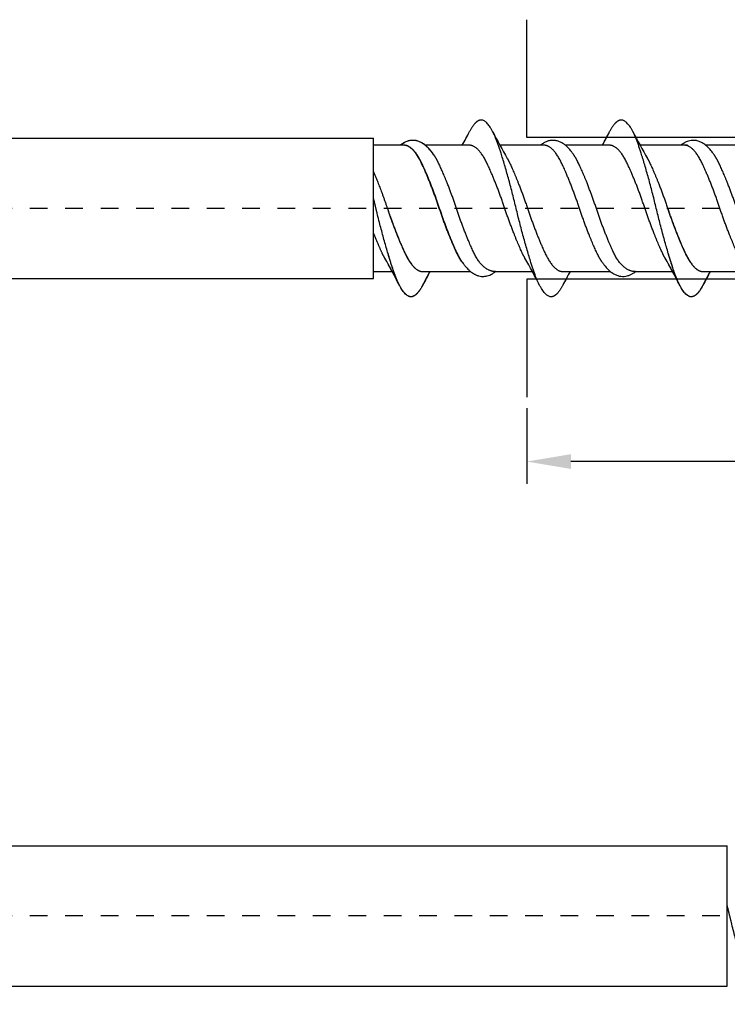
# Model space of a CAD drawing. Units: millimetres. Extents: x 805 to 1024, y 1930 to 2275.
# Drawn here: x 887 to 927, y 1940 to 1996 of the extents above; entities that cross this region are included whole.
import ezdxf

# ---------------------------------------------------------------- set-up
doc = ezdxf.new("R2010")
doc.units = ezdxf.units.MM
doc.linetypes.add('JIS_02_1.0', pattern=[2, 1, -1])
doc.layers.get('DEFPOINTS').update_dxf_attribs({"lineweight": 25})
for name, color, linetype in [('Agujero', 1, 'Continuous'), ('Cotas', 7, 'Continuous'), ('Discontinuas', 6, 'JIS_02_1.0'), ('Tornillo', 4, 'Continuous')]:
    doc.layers.add(name, color=color, linetype=linetype)
doc.styles.get("Standard").update_dxf_attribs({"font": 'arial.ttf'})
doc.dimstyles.new('ISO-25', dxfattribs={"dimtxt": 2.5, "dimasz": 2.5, "dimexe": 1.25, "dimexo": 0.625, "dimtad": 1, "dimtxsty": 'Standard', "dimcen": 2.5, "dimadec": 0, "dimazin": 0, "dimtfac": 1, "dimtmove": 0, "dimatfit": 3, "dimfxl": 1, "dimarcsym": 0})

# ---------------------------------------------------------------- blocks, each defined once
blk = doc.blocks.new('*D33')
at = {"layer": 'Cotas', "color": 0, "lineweight": -2, "transparency": 16777216}
for p, q in [((990.851, 1984.438), (990.851, 1969.503)), ((915.853, 1973.776), (915.853, 1969.503)), ((988.351, 1970.753), (918.353, 1970.753))]:
    blk.add_line(p, q, dxfattribs=at)
at = {"layer": 'Cotas', "color": 0, "transparency": 16777216}
for points in [[(918.353, 1971.169), (918.353, 1970.336), (915.853, 1970.753)], [(988.351, 1971.169), (988.351, 1970.336), (990.851, 1970.753)]]:
    blk.add_solid(points, dxfattribs=at)
at = {"layer": 'DEFPOINTS', "color": 0, "transparency": 16777216}
for p in [(990.851, 1985.063), (915.853, 1974.401), (915.853, 1970.753)]:
    blk.add_point(p, dxfattribs=at)
at = {"layer": 'Cotas', "color": 0, "transparency": 16777216, "insert": (959.186, 1973.557), "char_height": 2.5, "attachment_point": 5}
blk.add_mtext('{\\H0.6x;\\P75}', dxfattribs=at)

msp = doc.modelspace()

# ---------------------------------------------------------------- linework, layer by layer
at = {"layer": 'Agujero'}
for p, q in [((915.853, 1989.068), (915.853, 1995.734)), ((987.869, 1989.063), (915.853, 1989.068)), ((987.873, 1981.068), (915.853, 1981.068)), ((915.853, 1981.068), (915.853, 1974.401))]:
    msp.add_line(p, q, dxfattribs=at)
at = {"layer": 'Discontinuas'}
for p, q in [((994.772, 1985.063), (839.931, 1985.063)), ((1014.772, 1945.063), (839.931, 1945.063))]:
    msp.add_line(p, q, dxfattribs=at)
at = {"layer": 'Tornillo'}
for p, q in [((857.194, 1989.031), (907.194, 1989.031)), ((907.194, 1981.097), (907.194, 1989.031)), ((908.935, 1988.634), (907.194, 1988.638)), ((916.857, 1988.634), (914.339, 1988.639)), ((857.194, 1981.097), (907.194, 1981.097)), ((857.194, 1949.031), (927.194, 1949.031)), ((927.194, 1941.097), (927.194, 1949.031)), ((857.194, 1941.097), (927.194, 1941.097))]:
    msp.add_line(p, q, dxfattribs=at)
at = {"layer": 'Tornillo', "linetype": 'Continuous', "ltscale": 25.4}
for p, q in [((908.951, 1988.634), (908.016, 1988.634)), ((912.635, 1988.634), (910.133, 1988.634)), ((920.557, 1988.634), (918.04, 1988.634)), ((924.941, 1988.634), (922.264, 1988.634)), ((924.796, 1988.634), (923.861, 1988.634)), ((928.48, 1988.634), (925.978, 1988.634)), ((907.194, 1981.492), (908.255, 1981.491)), ((908.016, 1981.491), (908.255, 1981.491)), ((909.958, 1981.497), (912.684, 1981.494)), ((914.09, 1981.493), (916.177, 1981.491)), ((917.881, 1981.497), (920.59, 1981.494)), ((921.996, 1981.493), (924.1, 1981.491)), ((923.861, 1981.491), (924.1, 1981.491)), ((925.803, 1981.497), (928.529, 1981.494))]:
    msp.add_line(p, q, dxfattribs=at)
for centre, radius, start, end in [((873.923, 2009.34), 43.53, 331.5964, 332.7429), ((952.847, 2009.457), 43.775, 207.264, 209.5257), ((881.845, 2009.34), 43.53, 331.5964, 332.7429), ((960.459, 2009.289), 43.422, 207.2548, 209.5349), ((869.697, 1960.647), 43.831, 27.2651, 29.5251), ((877.619, 1960.647), 43.831, 27.2651, 29.5251), ((885.481, 1960.614), 43.901, 27.2667, 29.5232), ((869.657, 1960.626), 43.876, 27.2662, 29.0432), ((885.502, 1960.626), 43.876, 27.2662, 29.0432), ((948.896, 1960.668), 43.787, 151.5956, 152.7494), ((948.782, 1960.731), 43.657, 151.5971, 152.7392), ((956.819, 1960.668), 43.787, 151.5956, 152.7494), ((964.78, 1960.647), 43.832, 151.5957, 152.7484), ((964.627, 1960.731), 43.657, 151.5971, 152.7392)]:
    msp.add_arc(centre, radius, start, end, dxfattribs=at)
for points, weights, knots in [([(917.896, 1980.727), (917.556, 1980.069), (917.238, 1980.069), (916.743, 1980.069), (916.248, 1981.533), (915.753, 1982.996), (915.258, 1985.066), (914.763, 1987.135), (914.268, 1988.598), (913.772, 1990.062), (913.277, 1990.062), (912.96, 1990.062), (912.619, 1989.404)], [0.965777676008, 0.94985375193, 1, 0.923879532511, 1, 0.923879532511, 1, 0.923879532511, 1, 0.923879532511, 1, 0.949847157002, 0.965781865585], [0.58296174, 0.58296174, 0.58296174, 0.59505379, 0.59505379, 0.61340914, 0.61340914, 0.6317645, 0.6317645, 0.65011985, 0.65011985, 0.66847521, 0.66847521, 0.68056884, 0.68056884, 0.68056884]), ([(925.819, 1980.727), (925.478, 1980.069), (925.161, 1980.069), (924.666, 1980.069), (924.171, 1981.533), (923.675, 1982.996), (923.18, 1985.066), (922.685, 1987.135), (922.19, 1988.598), (921.695, 1990.062), (921.2, 1990.062), (920.882, 1990.062), (920.542, 1989.404)], [0.965776228887, 0.949856030719, 1, 0.923879532511, 1, 0.923879532511, 1, 0.923879532511, 1, 0.923879532511, 1, 0.949850860475, 0.965779512589], [0.43611946, 0.43611946, 0.43611946, 0.44821095, 0.44821095, 0.46656631, 0.46656631, 0.48492166, 0.48492166, 0.50327702, 0.50327702, 0.52163237, 0.52163237, 0.53372511, 0.53372511, 0.53372511]), ([(912.181, 1982.048), (912.039, 1982.261), (911.906, 1982.542), (911.41, 1983.587), (910.915, 1985.066), (910.42, 1986.544), (909.925, 1987.589), (909.43, 1988.634), (908.935, 1988.634)], [0.968974198252, 0.978302288251, 1, 0.923879532511, 1, 0.923879532511, 1, 0.923879532511, 1], [0.51139298, 0.51139298, 0.51139298, 0.51613887, 0.51613887, 0.53278851, 0.53278851, 0.54943815, 0.54943815, 0.56608779, 0.56608779, 0.56608779]), ([(912.213, 1982.025), (912.062, 1982.245), (911.922, 1982.542), (911.427, 1983.587), (910.931, 1985.066), (910.436, 1986.544), (909.941, 1987.589), (909.446, 1988.634), (908.951, 1988.634)], [0.967993070207, 0.977118374996, 1, 0.923879532511, 1, 0.923879532511, 1, 0.923879532511, 1], [0.64433115, 0.64433115, 0.64433115, 0.64933599, 0.64933599, 0.66598564, 0.66598564, 0.68263528, 0.68263528, 0.69928492, 0.69928492, 0.69928492]), ([(915.76, 1982.246), (915.681, 1982.383), (915.606, 1982.542), (915.111, 1983.587), (914.615, 1985.066), (914.12, 1986.544), (913.625, 1987.589), (913.13, 1988.634), (912.635, 1988.634)], [0.9792871277, 0.987634992104, 1, 0.923879532511, 1, 0.923879532511, 1, 0.923879532511, 1], [0.64663143, 0.64663143, 0.64663143, 0.64933599, 0.64933599, 0.66598564, 0.66598564, 0.68263528, 0.68263528, 0.69928492, 0.69928492, 0.69928492]), ([(920.104, 1982.048), (919.961, 1982.261), (919.828, 1982.542), (919.333, 1983.587), (918.838, 1985.066), (918.343, 1986.544), (917.847, 1987.589), (917.352, 1988.634), (916.857, 1988.634)], [0.968974198252, 0.978302288251, 1, 0.923879532511, 1, 0.923879532511, 1, 0.923879532511, 1], [0.51139298, 0.51139298, 0.51139298, 0.51613887, 0.51613887, 0.53278851, 0.53278851, 0.54943815, 0.54943815, 0.56608779, 0.56608779, 0.56608779]), ([(923.682, 1982.245), (923.604, 1982.383), (923.528, 1982.542), (923.033, 1983.587), (922.538, 1985.066), (922.043, 1986.544), (921.548, 1987.589), (921.052, 1988.634), (920.557, 1988.634)], [0.979250286667, 0.9876076928, 1, 0.923879532511, 1, 0.923879532511, 1, 0.923879532511, 1], [0.51342833, 0.51342833, 0.51342833, 0.51613887, 0.51613887, 0.53278851, 0.53278851, 0.54943815, 0.54943815, 0.56608779, 0.56608779, 0.56608779]), ([(928.058, 1982.025), (927.907, 1982.245), (927.767, 1982.542), (927.271, 1983.587), (926.776, 1985.066), (926.281, 1986.544), (925.786, 1987.589), (925.291, 1988.634), (924.796, 1988.634)], [0.967993070207, 0.977118374996, 1, 0.923879532511, 1, 0.923879532511, 1, 0.923879532511, 1], [0.64433115, 0.64433115, 0.64433115, 0.64933599, 0.64933599, 0.66598564, 0.66598564, 0.68263528, 0.68263528, 0.69928492, 0.69928492, 0.69928492]), ([(914.09, 1981.493), (913.369, 1981.497), (912.873, 1982.542), (912.378, 1983.587), (911.883, 1985.066), (911.388, 1986.544), (910.893, 1987.589), (910.759, 1987.871), (910.617, 1988.083)], [1, 0.923879532511, 1, 0.923879532511, 1, 0.923879532511, 1, 0.978285074108, 0.968959404931], [0.63268397, 0.63268397, 0.63268397, 0.64933355, 0.64933355, 0.66598313, 0.66598313, 0.68263271, 0.68263271, 0.68738234, 0.68738234, 0.68738234]), ([(914.757, 1987.885), (914.835, 1987.747), (914.91, 1987.589), (915.405, 1986.544), (915.9, 1985.066), (916.395, 1983.587), (916.89, 1982.542), (917.386, 1981.497), (917.881, 1981.497)], [0.979333236111, 0.98766911775, 1, 0.923879532511, 1, 0.923879532511, 1, 0.923879532511, 1], [0.31467052, 0.31467052, 0.31467052, 0.31736761, 0.31736761, 0.33401718, 0.33401718, 0.35066675, 0.35066675, 0.36731632, 0.36731632, 0.36731632]), ([(921.997, 1981.493), (921.275, 1981.497), (920.78, 1982.542), (920.285, 1983.587), (919.789, 1985.066), (919.294, 1986.544), (918.799, 1987.589), (918.666, 1987.871), (918.523, 1988.083)], [1, 0.923879532511, 1, 0.923879532511, 1, 0.923879532511, 1, 0.978285429138, 0.968959709876], [0.49948735, 0.49948735, 0.49948735, 0.51613693, 0.51613693, 0.5327865, 0.5327865, 0.54943608, 0.54943608, 0.55418564, 0.55418564, 0.55418564]), ([(922.679, 1987.885), (922.757, 1987.747), (922.832, 1987.589), (923.327, 1986.544), (923.823, 1985.066), (924.318, 1983.587), (924.813, 1982.542), (925.308, 1981.497), (925.803, 1981.497)], [0.979334277227, 0.987669887776, 1, 0.923879532511, 1, 0.923879532511, 1, 0.923879532511, 1], [0.44786725, 0.44786725, 0.44786725, 0.45056417, 0.45056417, 0.46721374, 0.46721374, 0.48386332, 0.48386332, 0.50051289, 0.50051289, 0.50051289]), ([(929.935, 1981.493), (929.213, 1981.497), (928.718, 1982.542), (928.223, 1983.587), (927.728, 1985.066), (927.233, 1986.544), (926.738, 1987.589), (926.604, 1987.871), (926.462, 1988.083)], [1, 0.923879532511, 1, 0.923879532511, 1, 0.923879532511, 1, 0.978285074108, 0.968959404931], [0.63268397, 0.63268397, 0.63268397, 0.64933355, 0.64933355, 0.66598313, 0.66598313, 0.68263271, 0.68263271, 0.68738234, 0.68738234, 0.68738234]), ([(907.194, 1987.131), (907.597, 1986.203), (907.978, 1985.066), (908.473, 1983.587), (908.968, 1982.542), (909.463, 1981.497), (909.958, 1981.497)], [0.974179692152, 0.940356104828, 1, 0.923879532511, 1, 0.923879532511, 1], [0.32097147, 0.32097147, 0.32097147, 0.33401718, 0.33401718, 0.35066675, 0.35066675, 0.36731632, 0.36731632, 0.36731632]), ([(909.974, 1980.727), (909.633, 1980.069), (909.316, 1980.069), (908.821, 1980.069), (908.326, 1981.533), (907.831, 1982.996), (907.335, 1985.066), (907.266, 1985.354), (907.194, 1985.641)], [0.965777676008, 0.94985375193, 1, 0.923879532511, 1, 0.923879532511, 1, 0.988633072096, 0.980660948618], [0.58296174, 0.58296174, 0.58296174, 0.59505379, 0.59505379, 0.61340914, 0.61340914, 0.6317645, 0.6317645, 0.63450547, 0.63450547, 0.63450547]), ([(907.978, 1985.066), (908.473, 1983.587), (908.968, 1982.542), (909.463, 1981.497), (909.958, 1981.497)], [1, 0.923879532511, 1, 0.923879532511, 1], [0.20082062, 0.20082062, 0.20082062, 0.21747019, 0.21747019, 0.23411976, 0.23411976, 0.23411976]), ([(923.823, 1985.066), (924.318, 1983.587), (924.813, 1982.542), (925.308, 1981.497), (925.803, 1981.497)], [1, 0.923879532511, 1, 0.923879532511, 1], [0.20082062, 0.20082062, 0.20082062, 0.21747019, 0.21747019, 0.23411976, 0.23411976, 0.23411976]), ([(907.837, 1982.246), (907.759, 1982.383), (907.683, 1982.542), (907.448, 1983.038), (907.194, 1983.684)], [0.9792871277, 0.987634992104, 1, 0.962396382499, 0.961945244372], [0.64663143, 0.64663143, 0.64663143, 0.64933599, 0.64933599, 0.65756094, 0.65756094, 0.65756094]), ([(909.974, 1980.727), (909.633, 1980.069), (909.316, 1980.069), (908.821, 1980.069), (908.326, 1981.533), (908.176, 1981.974), (908.016, 1982.511)], [0.965771581071, 0.949863352569, 1, 0.923879532511, 1, 0.975732066902, 0.966937832174], [0.72980689, 0.72980689, 0.72980689, 0.74189663, 0.74189663, 0.76025198, 0.76025198, 0.76610384, 0.76610384, 0.76610384]), ([(925.819, 1980.727), (925.478, 1980.069), (925.161, 1980.069), (924.666, 1980.069), (924.171, 1981.533), (924.021, 1981.974), (923.861, 1982.511)], [0.965771581071, 0.949863352569, 1, 0.923879532511, 1, 0.975732066902, 0.966937832174], [0.72980689, 0.72980689, 0.72980689, 0.74189663, 0.74189663, 0.76025198, 0.76025198, 0.76610384, 0.76610384, 0.76610384]), ([(929.974, 1940.727), (929.633, 1940.069), (929.316, 1940.069), (928.821, 1940.069), (928.326, 1941.533), (927.831, 1942.996), (927.335, 1945.066), (927.266, 1945.354), (927.194, 1945.641)], [0.965777676008, 0.94985375193, 1, 0.923879532511, 1, 0.923879532511, 1, 0.988633072096, 0.980660948618], [0.58296174, 0.58296174, 0.58296174, 0.59505379, 0.59505379, 0.61340914, 0.61340914, 0.6317645, 0.6317645, 0.63450547, 0.63450547, 0.63450547])]:
    msp.add_rational_spline(points, weights, degree=2, knots=knots, dxfattribs=at)
for points, knots in [([(910.601, 1988.082), (910.567, 1988.132), (910.507, 1988.219), (910.41, 1988.341), (910.324, 1988.441), (910.239, 1988.528), (910.16, 1988.6), (910.057, 1988.684), (909.925, 1988.772), (909.751, 1988.855), (909.574, 1988.903), (909.4, 1988.916), (909.235, 1988.9), (909.062, 1988.852), (908.922, 1988.785), (908.816, 1988.719), (908.754, 1988.674), (908.717, 1988.645), (908.704, 1988.635)], [0, 0, 0, 0, 0.0435639, 0.0895344, 0.1371633, 0.1804448, 0.2177627, 0.2498405, 0.3140898, 0.3811145, 0.4504443, 0.5028135, 0.5582655, 0.6198493, 0.6878944, 0.7199043, 0.749256, 0.766964, 0.766964, 0.766964, 0.766964]), ([(910.617, 1988.082), (910.58, 1988.137), (910.52, 1988.223), (910.429, 1988.339), (910.354, 1988.424), (910.296, 1988.486), (910.23, 1988.551), (910.144, 1988.629), (910.006, 1988.732), (909.848, 1988.821), (909.654, 1988.891), (909.467, 1988.917), (909.299, 1988.907), (909.154, 1988.875), (909.009, 1988.821), (908.88, 1988.751), (908.783, 1988.684), (908.736, 1988.647), (908.721, 1988.635)], [0, 0, 0, 0, 0.0514695, 0.0958082, 0.1325318, 0.1613579, 0.1864342, 0.2339316, 0.2801788, 0.3507445, 0.4225697, 0.4930839, 0.5438035, 0.5933503, 0.6450856, 0.7047861, 0.7469484, 0.7672133, 0.7672133, 0.7672133, 0.7672133]), ([(918.524, 1988.082), (918.489, 1988.132), (918.43, 1988.219), (918.332, 1988.341), (918.246, 1988.441), (918.162, 1988.528), (918.083, 1988.6), (917.98, 1988.684), (917.848, 1988.772), (917.673, 1988.855), (917.496, 1988.903), (917.323, 1988.916), (917.157, 1988.9), (916.984, 1988.852), (916.845, 1988.785), (916.739, 1988.719), (916.676, 1988.674), (916.64, 1988.645), (916.626, 1988.635)], [0, 0, 0, 0, 0.0435639, 0.0895344, 0.1371633, 0.1804448, 0.2177627, 0.2498405, 0.3140898, 0.3811145, 0.4504443, 0.5028135, 0.5582655, 0.6198493, 0.6878944, 0.7199043, 0.749256, 0.766964, 0.766964, 0.766964, 0.766964]), ([(926.462, 1988.082), (926.425, 1988.137), (926.365, 1988.223), (926.274, 1988.339), (926.199, 1988.424), (926.141, 1988.486), (926.075, 1988.551), (925.989, 1988.629), (925.851, 1988.732), (925.693, 1988.821), (925.499, 1988.891), (925.312, 1988.917), (925.144, 1988.907), (924.999, 1988.875), (924.854, 1988.821), (924.725, 1988.751), (924.628, 1988.684), (924.581, 1988.647), (924.565, 1988.635)], [0, 0, 0, 0, 0.0514695, 0.0958082, 0.1325318, 0.1613579, 0.1864342, 0.2339316, 0.2801788, 0.3507445, 0.4225697, 0.4930839, 0.5438035, 0.5933503, 0.6450856, 0.7047861, 0.7469484, 0.7672133, 0.7672133, 0.7672133, 0.7672133]), ([(912.197, 1982.049), (912.243, 1981.983), (912.315, 1981.879), (912.43, 1981.739), (912.527, 1981.634), (912.609, 1981.557), (912.672, 1981.504), (912.722, 1981.464), (912.768, 1981.431), (912.815, 1981.399), (912.867, 1981.367), (912.921, 1981.338), (913.01, 1981.295), (913.136, 1981.249), (913.288, 1981.221), (913.431, 1981.217), (913.563, 1981.233), (913.697, 1981.268), (913.805, 1981.312), (913.887, 1981.355), (913.953, 1981.393), (914.022, 1981.44), (914.07, 1981.477), (914.09, 1981.493)], [0, 0, 0, 0, 0.0636945, 0.1194033, 0.16657, 0.2048119, 0.2328976, 0.2526278, 0.2706286, 0.2899991, 0.3107508, 0.3327448, 0.354756, 0.4138667, 0.4711574, 0.513556, 0.5586841, 0.6075245, 0.6562788, 0.6798565, 0.7045383, 0.7361859, 0.7685023, 0.7685023, 0.7685023, 0.7685023]), ([(920.103, 1982.048), (920.145, 1981.989), (920.21, 1981.896), (920.307, 1981.775), (920.383, 1981.688), (920.459, 1981.61), (920.539, 1981.535), (920.624, 1981.466), (920.716, 1981.402), (920.807, 1981.347), (920.902, 1981.301), (921.025, 1981.255), (921.179, 1981.22), (921.366, 1981.216), (921.541, 1981.247), (921.702, 1981.305), (921.841, 1981.38), (921.937, 1981.446), (921.989, 1981.487), (921.997, 1981.493)], [0, 0, 0, 0, 0.0522934, 0.0984217, 0.1389856, 0.1760955, 0.2107763, 0.2512735, 0.2868744, 0.325202, 0.3618924, 0.3967023, 0.4621283, 0.5239164, 0.5855831, 0.6453568, 0.6997497, 0.7498754, 0.7655769, 0.7655769, 0.7655769, 0.7655769])]:
    msp.add_open_spline(points, degree=3, knots=knots, dxfattribs=at)

# ---------------------------------------------------------------- dimensions: what is measured, and where the dimension line sits
at = {"layer": 'Cotas'}
dim = msp.add_linear_dim(base=(915.853, 1970.753), p1=(990.851, 1985.063), p2=(915.853, 1974.401), text='{\\H0.6x;\\P<>}', dimstyle='ISO-25', dxfattribs=at)
dim.commit()
dim.dimension.update_dxf_attribs({"geometry": '*D33', "text_midpoint": (959.186, 1970.753), "dimtype": 160})

doc.saveas('drawing.dxf')
